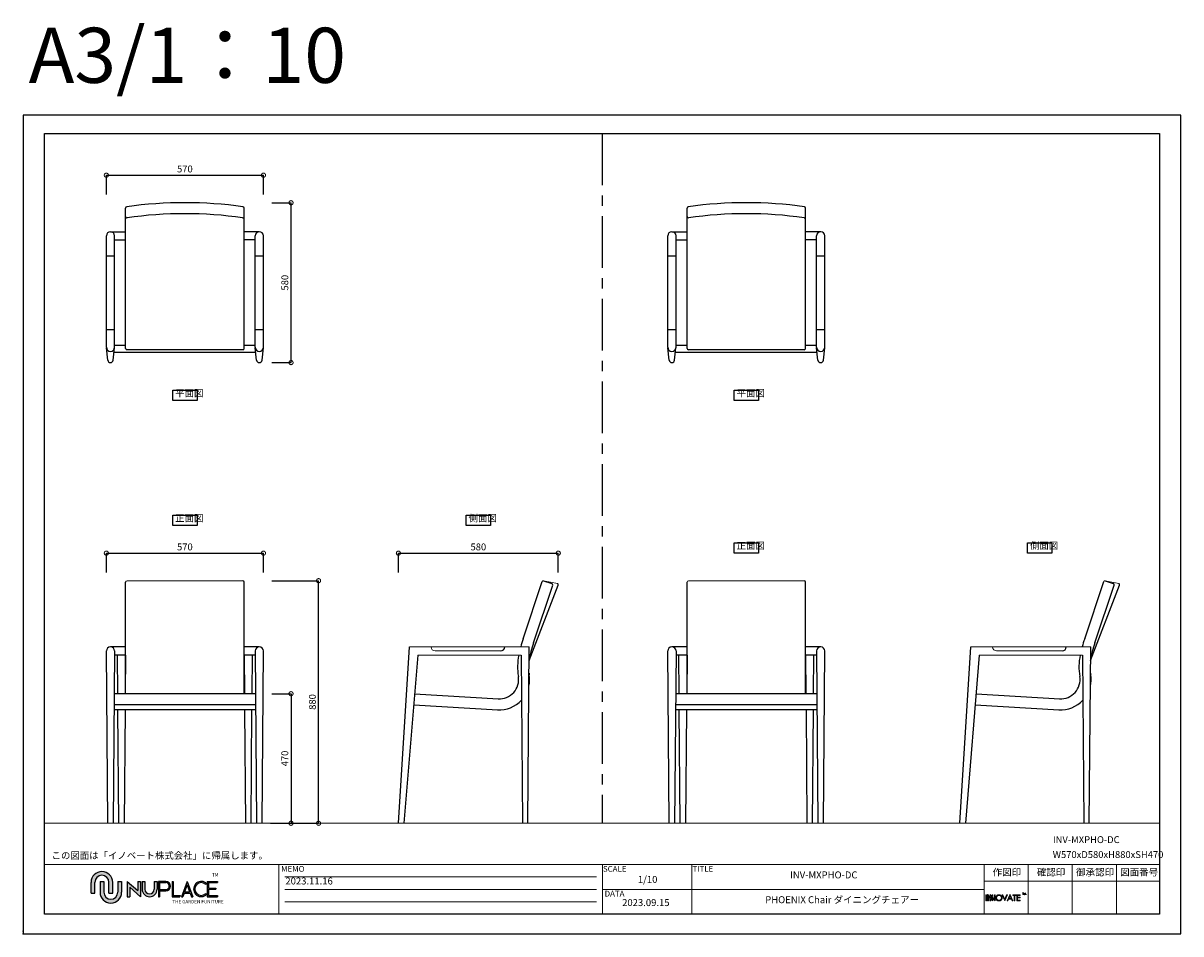
# Model space of a CAD drawing. Units: millimetres. Extents: x 0 to 4200, y 0 to 3304.
import ezdxf

# ---------------------------------------------------------------- set-up
doc = ezdxf.new("R2010")
doc.units = ezdxf.units.MM
doc.linetypes.add('CENTER', pattern=[50.8, 31.75, -6.35, 6.35, -6.35])
doc.linetypes.add('CENTER1', pattern=[10, 6.25, -1.25, 1.25, -1.25])
for name, color, linetype in [('_0-0_用紙枠', 7, 'Continuous'), ('CENTER', 1, 'CENTER'), ('GAIKEI', 7, 'Continuous'), ('HOSOSEN', 4, 'Continuous'), ('title', 7, 'Continuous')]:
    doc.layers.add(name, color=color, linetype=linetype)
doc.layers.add('HOJO', color=6, linetype='Continuous', plot=False)
doc.layers.add('細線', color=2, linetype='Continuous', lineweight=25, true_color=0xffff00)
doc.styles.add('GOTHIC-2', font='txt', dxfattribs={"width": 0.8})
doc.styles.add('Helvetica Neue', font='txt')
doc.styles.add('K', font='romans.shx', dxfattribs={"width": 0.8, "bigfont": 'BIGFONT'})
doc.dimstyles.new('SCALE1-10', dxfattribs={"dimscale": 10, "dimtxt": 2.5, "dimasz": 3, "dimexe": 0, "dimexo": 3, "dimgap": 1, "dimtad": 1, "dimdsep": 46, "dimlunit": 6, "dimtxsty": 'K', "dimblk": 'DOTSMALL', "dimcen": 0, "dimclrd": 4, "dimclre": 4, "dimclrt": 4, "dimadec": 4, "dimazin": 0, "dimtfac": 1, "dimtix": 1, "dimtmove": 2, "dimatfit": 3, "dimfxl": 0, "dimtolj": 1, "dimarcsym": 0})

# ---------------------------------------------------------------- blocks, each defined once
blk = doc.blocks.new('A$C271b5ec1')
at = {"layer": 'GAIKEI'}
h = blk.add_hatch(color=256, dxfattribs=at)
h.dxf.hatch_style = 1
h.paths.add_polyline_path([(-345.7, 107.6), (-345.7, 27.6), (-317.7, 27.6), (-317.7, 107.6, 1), (-477.7, 107.6), (-477.7, 27.6), (-449.7, 27.6), (-449.7, 107.6, -1)])
h = blk.add_hatch(color=256, dxfattribs=at)
h.dxf.hatch_style = 1
h.paths.add_polyline_path([(-383.7, 34.6), (-383.7, 114.6), (-411.7, 114.6), (-411.7, 34.6, 1), (-251.7, 34.6), (-251.7, 114.6), (-279.7, 114.6), (-279.7, 34.6, -1)])
h = blk.add_hatch(color=256, dxfattribs=at)
h.dxf.hatch_style = 1
h.paths.add_polyline_path([(-111.7, 114.6), (-131.7, 114.6), (-131.7, 46.3), (-211.7, 114.6), (-211.7, 1.6), (-191.7, 1.6), (-191.7, 71.2), (-111.7, 1.6)])
h = blk.add_hatch(color=256, dxfattribs=at)
h.dxf.hatch_style = 1
h.paths.add_polyline_path([(-79.7, 56.6), (-79.7, 114.6), (-99.7, 114.6), (-99.7, 56.6, 1), (10.3, 56.6), (10.3, 114.6), (-9.7, 114.6), (-9.7, 56.6, -1)])
h = blk.add_hatch(color=256, dxfattribs=at)
h.dxf.hatch_style = 1
h.paths.add_polyline_path([(20.3, 114.6), (20.3, 1.6), (29.3, 1.6), (29.3, 44.6), (75.3, 44.6, 1), (75.3, 114.6)])
h.paths.add_polyline_path([(75.3, 105.6, -1), (75.3, 53.6), (29.3, 53.6), (29.3, 105.6)], flags=16)
h = blk.add_hatch(color=256, dxfattribs=at)
h.dxf.hatch_style = 1
h.paths.add_polyline_path([(121.3, 1.6), (178, 1.6), (181.3, 10.6), (130.3, 10.6), (130.3, 114.6), (121.3, 114.6)])
h = blk.add_hatch(color=256, dxfattribs=at)
h.dxf.hatch_style = 1
h.paths.add_polyline_path([(192.2, 1.6), (201.8, 1.6), (211.6, 28.6), (255, 28.6), (264.9, 1.6), (274.4, 1.6), (233.3, 114.6)])
h.paths.add_polyline_path([(233.3, 88.3), (251.8, 37.6), (214.9, 37.6)], flags=16)
h = blk.add_hatch(color=256, dxfattribs=at)
h.dxf.hatch_style = 1
h.paths.add_polyline_path([(371.3, 12.7), (371.3, 24.5, -2.405351), (371.3, 91.8), (371.3, 103.6, 1.978141)])
h = blk.add_hatch(color=256, dxfattribs=at)
h.dxf.hatch_style = 1
h.paths.add_polyline_path([(458.3, 114.6), (382.3, 114.6), (382.3, 1.6), (458.3, 1.6), (458.3, 10.6), (391.3, 10.6), (391.3, 56.6), (446.3, 56.6), (446.3, 65.6), (391.3, 65.6), (391.3, 105.6), (458.3, 105.6)])
for p, q in [((-477.7, 27.6), (-477.7, 107.6)), ((-449.7, 27.6), (-449.7, 107.6)), ((-411.7, 114.6), (-411.7, 34.6)), ((-411.7, 114.6), (-383.7, 114.6)), ((-383.7, 114.6), (-383.7, 34.6)), ((-345.7, 27.6), (-345.7, 107.6)), ((-317.7, 27.6), (-317.7, 107.6)), ((-279.7, 114.6), (-279.7, 34.6)), ((-279.7, 114.6), (-251.7, 114.6)), ((-251.7, 114.6), (-251.7, 34.6)), ((-211.7, 114.6), (-211.7, 1.6)), ((-211.7, 114.6), (-131.7, 46.3)), ((-131.7, 114.6), (-131.7, 46.3)), ((-131.7, 114.6), (-111.7, 114.6)), ((-111.7, 114.6), (-111.7, 1.6)), ((-99.7, 114.6), (-99.7, 56.6)), ((-99.7, 114.6), (-79.7, 114.6)), ((-79.7, 114.6), (-79.7, 56.6)), ((-9.7, 114.6), (-9.7, 56.6)), ((-9.7, 114.6), (10.3, 114.6)), ((10.3, 114.6), (10.3, 56.6)), ((20.3, 114.6), (20.3, 1.6)), ((75.3, 114.6), (20.3, 114.6)), ((29.3, 105.6), (29.3, 53.6)), ((29.3, 105.6), (75.3, 105.6)), ((121.3, 114.6), (121.3, 1.6)), ((121.3, 114.6), (130.3, 114.6)), ((130.3, 114.6), (130.3, 10.6)), ((233.3, 114.6), (192.2, 1.6)), ((233.3, 88.3), (214.9, 37.6)), ((233.3, 114.6), (274.4, 1.6)), ((233.3, 88.3), (251.8, 37.6)), ((371.3, 103.6), (371.3, 91.8)), ((382.3, 114.6), (382.3, 1.6)), ((382.3, 114.6), (458.3, 114.6)), ((391.3, 105.6), (391.3, 65.6)), ((391.3, 105.6), (458.3, 105.6)), ((458.3, 114.6), (458.3, 105.6)), ((-477.7, 27.6), (-449.7, 27.6)), ((-345.7, 27.6), (-317.7, 27.6)), ((-211.7, 1.6), (-191.7, 1.6)), ((-191.7, 71.2), (-191.7, 1.6)), ((-191.7, 71.2), (-111.7, 1.6)), ((20.3, 1.6), (29.3, 1.6)), ((29.3, 53.6), (75.3, 53.6)), ((29.3, 44.6), (29.3, 1.6)), ((29.3, 44.6), (75.3, 44.6)), ((121.3, 1.6), (178, 1.6)), ((130.3, 10.6), (181.3, 10.6)), ((181.3, 10.6), (178, 1.6)), ((192.2, 1.6), (201.8, 1.6)), ((211.6, 28.6), (201.8, 1.6)), ((211.6, 28.6), (255, 28.6)), ((214.9, 37.6), (251.8, 37.6)), ((255, 28.6), (264.9, 1.6)), ((264.9, 1.6), (274.4, 1.6)), ((371.3, 24.5), (371.3, 12.7)), ((382.3, 1.6), (458.3, 1.6)), ((391.3, 65.6), (446.3, 65.6)), ((391.3, 56.6), (391.3, 10.6)), ((391.3, 56.6), (446.3, 56.6)), ((391.3, 10.6), (458.3, 10.6)), ((446.3, 65.6), (446.3, 56.6)), ((458.3, 10.6), (458.3, 1.6))]:
    blk.add_line(p, q, dxfattribs=at)
for centre, radius, start, end in [((-397.7, 107.6), 80, 0, 180), ((-397.7, 107.6), 52, 0, 180), ((75.3, 79.6), 35, 270, 90), ((75.3, 79.6), 26, 270, 90), ((337.8, 58.1), 56.5, 53.63548, 306.36452), ((337.8, 58.1), 47.5, 45.14919, 314.85081), ((-331.7, 34.6), 80, 180, 0), ((-331.7, 34.6), 52, 180, 0), ((-44.7, 56.6), 55, 180, 0), ((-44.7, 56.6), 35, 180, 0)]:
    blk.add_arc(centre, radius, start, end, dxfattribs=at)
at = {"linetype": 'Continuous', "lineweight": 18, "insert": (123.7, -55.7), "char_height": 25, "attachment_point": 7, "style": 'K'}
blk.add_mtext('THE GARDEN FUNITURE', dxfattribs=at)
blk = doc.blocks.new('_DotSmall')
at = {"color": 0, "const_width": 0.5}
blk.add_lwpolyline([(-0.0625, 0, 1), (0.0625, 0, 1)], format="xyb", close=True, dxfattribs=at)
blk = doc.blocks.new('*D6')
at = {"layer": 'Defpoints', "color": 0, "transparency": 16777216}
for p in [(1941.4, 1381.2), (1361.4, 1281.2), (1941.4, 1281.2)]:
    blk.add_point(p, dxfattribs=at)
at = {"layer": 'GAIKEI', "color": 4, "lineweight": -2, "transparency": 16777216}
for p, q in [((1361.4, 1311.2), (1361.4, 1381.2)), ((1361.4, 1381.2), (1941.4, 1381.2)), ((1941.4, 1311.2), (1941.4, 1381.2))]:
    blk.add_line(p, q, dxfattribs=at)
at = {"layer": 'GAIKEI', "color": 4, "lineweight": -2, "transparency": 16777216, "xscale": 30, "yscale": 30, "zscale": 30, "rotation": 180}
blk.add_blockref('_DotSmall', (1361.4, 1381.2), dxfattribs=at)
at = {"layer": 'GAIKEI', "color": 4, "lineweight": -2, "transparency": 16777216, "xscale": 30, "yscale": 30, "zscale": 30}
blk.add_blockref('_DotSmall', (1941.4, 1381.2), dxfattribs=at)
at = {"layer": 'GAIKEI', "color": 4, "transparency": 16777216, "insert": (1651.4, 1403.7), "char_height": 25, "attachment_point": 5, "style": 'K'}
blk.add_mtext('\\A1;580', dxfattribs=at)
blk = doc.blocks.new('*D7')
at = {"layer": 'Defpoints', "color": 0, "transparency": 16777216}
for p in [(871.8, 2752.4), (301.8, 2652.4), (871.8, 2652.4)]:
    blk.add_point(p, dxfattribs=at)
at = {"layer": 'GAIKEI', "color": 4, "lineweight": -2, "transparency": 16777216}
for p, q in [((301.8, 2682.4), (301.8, 2752.4)), ((301.8, 2752.4), (871.8, 2752.4)), ((871.8, 2682.4), (871.8, 2752.4))]:
    blk.add_line(p, q, dxfattribs=at)
at = {"layer": 'GAIKEI', "color": 4, "lineweight": -2, "transparency": 16777216, "xscale": 30, "yscale": 30, "zscale": 30, "rotation": 180}
blk.add_blockref('_DotSmall', (301.8, 2752.4), dxfattribs=at)
at = {"layer": 'GAIKEI', "color": 4, "lineweight": -2, "transparency": 16777216, "xscale": 30, "yscale": 30, "zscale": 30}
blk.add_blockref('_DotSmall', (871.8, 2752.4), dxfattribs=at)
at = {"layer": 'GAIKEI', "color": 4, "transparency": 16777216, "insert": (586.8, 2774.9), "char_height": 25, "attachment_point": 5, "style": 'K'}
blk.add_mtext('\\A1;570', dxfattribs=at)
blk = doc.blocks.new('*D8')
at = {"layer": 'Defpoints', "color": 0, "transparency": 16777216}
for p in [(871.8, 2652.4), (971.8, 2652.4), (871.8, 2072.4)]:
    blk.add_point(p, dxfattribs=at)
at = {"layer": 'GAIKEI', "color": 4, "lineweight": -2, "transparency": 16777216}
for p, q in [((901.8, 2652.4), (971.8, 2652.4)), ((971.8, 2072.4), (971.8, 2652.4)), ((901.8, 2072.4), (971.8, 2072.4))]:
    blk.add_line(p, q, dxfattribs=at)
at = {"layer": 'GAIKEI', "color": 4, "lineweight": -2, "transparency": 16777216, "xscale": 30, "yscale": 30, "zscale": 30}
for p, rotation in [((971.8, 2652.4), 90), ((971.8, 2072.4), 270)]:
    blk.add_blockref('_DotSmall', p, dxfattribs=dict(at, rotation=rotation))
at = {"layer": 'GAIKEI', "color": 4, "transparency": 16777216, "insert": (949.3, 2362.4), "char_height": 25, "attachment_point": 5, "rotation": 90, "style": 'K'}
blk.add_mtext('\\A1;580', dxfattribs=at)
blk = doc.blocks.new('*D9')
at = {"layer": 'Defpoints', "color": 0, "transparency": 16777216}
for p in [(871.8, 1381.2), (301.8, 1281.2), (871.8, 1281.2)]:
    blk.add_point(p, dxfattribs=at)
at = {"layer": 'GAIKEI', "color": 4, "lineweight": -2, "transparency": 16777216}
for p, q in [((301.8, 1311.2), (301.8, 1381.2)), ((301.8, 1381.2), (871.8, 1381.2)), ((871.8, 1311.2), (871.8, 1381.2))]:
    blk.add_line(p, q, dxfattribs=at)
at = {"layer": 'GAIKEI', "color": 4, "lineweight": -2, "transparency": 16777216, "xscale": 30, "yscale": 30, "zscale": 30, "rotation": 180}
blk.add_blockref('_DotSmall', (301.8, 1381.2), dxfattribs=at)
at = {"layer": 'GAIKEI', "color": 4, "lineweight": -2, "transparency": 16777216, "xscale": 30, "yscale": 30, "zscale": 30}
blk.add_blockref('_DotSmall', (871.8, 1381.2), dxfattribs=at)
at = {"layer": 'GAIKEI', "color": 4, "transparency": 16777216, "insert": (586.8, 1403.7), "char_height": 25, "attachment_point": 5, "style": 'K'}
blk.add_mtext('\\A1;570', dxfattribs=at)
blk = doc.blocks.new('*D10')
at = {"layer": 'Defpoints', "color": 0, "transparency": 16777216}
for p in [(871.8, 1281.2), (1071.8, 1281.2), (866.8, 401.2)]:
    blk.add_point(p, dxfattribs=at)
at = {"layer": 'GAIKEI', "color": 4, "lineweight": -2, "transparency": 16777216}
for p, q in [((901.8, 1281.2), (1071.8, 1281.2)), ((1071.8, 401.2), (1071.8, 1281.2)), ((896.8, 401.2), (1071.8, 401.2))]:
    blk.add_line(p, q, dxfattribs=at)
at = {"layer": 'GAIKEI', "color": 4, "lineweight": -2, "transparency": 16777216, "xscale": 30, "yscale": 30, "zscale": 30}
for p, rotation in [((1071.8, 1281.2), 90), ((1071.8, 401.2), 270)]:
    blk.add_blockref('_DotSmall', p, dxfattribs=dict(at, rotation=rotation))
at = {"layer": 'GAIKEI', "color": 4, "transparency": 16777216, "insert": (1049.3, 841.2), "char_height": 25, "attachment_point": 5, "rotation": 90, "style": 'K'}
blk.add_mtext('\\A1;880', dxfattribs=at)
blk = doc.blocks.new('*D12')
at = {"layer": 'Defpoints', "color": 0, "transparency": 16777216}
for p in [(871.8, 871.2), (871.8, 401.2), (971.8, 401.2)]:
    blk.add_point(p, dxfattribs=at)
at = {"layer": 'GAIKEI', "color": 4, "lineweight": -2, "transparency": 16777216}
for p, q in [((901.8, 871.2), (971.8, 871.2)), ((971.8, 871.2), (971.8, 401.2)), ((901.8, 401.2), (971.8, 401.2))]:
    blk.add_line(p, q, dxfattribs=at)
at = {"layer": 'GAIKEI', "color": 4, "lineweight": -2, "transparency": 16777216, "xscale": 30, "yscale": 30, "zscale": 30}
for p, rotation in [((971.8, 871.2), 90), ((971.8, 401.2), 270)]:
    blk.add_blockref('_DotSmall', p, dxfattribs=dict(at, rotation=rotation))
at = {"layer": 'GAIKEI', "color": 4, "transparency": 16777216, "insert": (949.3, 636.2), "char_height": 25, "attachment_point": 5, "rotation": 90, "style": 'K'}
blk.add_mtext('\\A1;470', dxfattribs=at)

msp = doc.modelspace()

# ---------------------------------------------------------------- linework, layer by layer
at = {"linetype": 'Continuous', "lineweight": 18}
for p, q in [((796.82, 1281.25), (376.82, 1281.25)), ((1938.001, 1271.308), (1888.147, 1281.25)), ((2833.534, 1281.25), (2413.534, 1281.25)), ((3974.716, 1271.308), (3924.862, 1281.25)), ((1836.24, 1041.25), (1401.845, 1041.25)), ((1806.24, 1011.25), (1431.845, 1011.25)), ((1732.469, 1026.25), (1494.944, 1026.25)), ((3872.955, 1041.25), (3438.56, 1041.25)), ((3842.955, 1011.25), (3468.56, 1011.25)), ((3769.183, 1026.25), (3531.658, 1026.25)), ((4122.5, 401.25), (77.5, 401.25)), ((4122.5, 251.25), (77.5, 251.25)), ((927.534, 71.25), (927.534, 251.25)), ((2101.243, 251.25), (2101.243, 71.25)), ((2426.242, 251.25), (2426.242, 71.25)), ((3486.242, 251.25), (3486.242, 71.25)), ((3646.242, 251.25), (3646.242, 71.25)), ((3806.242, 251.25), (3806.242, 71.25)), ((3966.242, 251.25), (3966.242, 71.25)), ((2079.765, 206.25), (949.011, 206.25)), ((4122.5, 191.25), (3486.242, 191.25)), ((2079.765, 161.25), (949.011, 161.25)), ((3486.242, 161.25), (2101.243, 161.25)), ((2079.765, 116.25), (949.011, 116.25))]:
    msp.add_line(p, q, dxfattribs=at)
at = {"layer": '_0-0_用紙枠', "color": 9}
for p in [(0, 10), (0, 10), (0, 10), (0, 0), (0, 0), (0, 0)]:
    msp.add_point(p, dxfattribs=at)
at = {"layer": 'CENTER', "linetype": 'CENTER1', "ltscale": 30}
msp.add_line((2100, 2904.129), (2100, 401.25), dxfattribs=at)
at = {"layer": 'GAIKEI'}
for p, q in [((77.5, 2904.129), (4122.5, 2904.129)), ((77.5, 71.25), (77.5, 2904.129)), ((4122.5, 2904.129), (4122.5, 71.25)), ((77.5, 109.443), (77.5, 2860.557)), ((4122.5, 2860.557), (4122.5, 109.443)), ((371.82, 2124.113), (371.82, 2632.909)), ((801.82, 2124.113), (801.82, 2632.909)), ((2408.534, 2124.113), (2408.534, 2632.909)), ((2838.534, 2124.113), (2838.534, 2632.909)), ((301.82, 2128.031), (301.82, 2532.427)), ((316.82, 2547.427), (371.82, 2547.427)), ((331.82, 2128.031), (331.82, 2532.427)), ((856.82, 2547.427), (801.82, 2547.427)), ((841.82, 2128.031), (841.82, 2532.427)), ((871.82, 2128.031), (871.82, 2532.427)), ((2338.534, 2128.031), (2338.534, 2532.427)), ((2353.534, 2547.427), (2408.534, 2547.427)), ((2368.534, 2128.031), (2368.534, 2532.427)), ((2893.534, 2547.427), (2838.534, 2547.427)), ((2878.534, 2128.031), (2878.534, 2532.427)), ((2908.534, 2128.031), (2908.534, 2532.427)), ((331.82, 2517.427), (371.82, 2517.427)), ((841.82, 2517.427), (801.82, 2517.427)), ((2368.534, 2517.427), (2408.534, 2517.427)), ((2878.534, 2517.427), (2838.534, 2517.427)), ((331.82, 2458.655), (301.82, 2458.655)), ((871.82, 2458.655), (841.82, 2458.655)), ((2368.534, 2458.655), (2338.534, 2458.655)), ((2908.534, 2458.655), (2878.534, 2458.655)), ((331.82, 2191.13), (301.82, 2191.13)), ((871.82, 2191.13), (841.82, 2191.13)), ((2368.534, 2191.13), (2338.534, 2191.13)), ((2908.534, 2191.13), (2878.534, 2191.13)), ((306.88, 2081.264), (301.912, 2126.369)), ((326.76, 2081.264), (331.727, 2126.369)), ((843.813, 2109.113), (329.827, 2109.113)), ((371.82, 2134.113), (331.82, 2134.113)), ((796.82, 2119.113), (376.82, 2119.113)), ((841.82, 2134.113), (801.82, 2134.113)), ((846.88, 2081.264), (841.912, 2126.369)), ((866.76, 2081.264), (871.727, 2126.369)), ((2343.594, 2081.264), (2338.627, 2126.369)), ((2363.474, 2081.264), (2368.442, 2126.369)), ((2880.527, 2109.113), (2366.541, 2109.113)), ((2408.534, 2134.113), (2368.534, 2134.113)), ((2833.534, 2119.113), (2413.534, 2119.113)), ((2878.534, 2134.113), (2838.534, 2134.113)), ((2883.594, 2081.264), (2878.627, 2126.369)), ((2903.474, 2081.264), (2908.442, 2126.369)), ((371.82, 871.25), (371.82, 1276.25)), ((801.82, 871.25), (801.82, 1276.25)), ((1814.397, 1069.765), (1883.401, 1277.824)), ((1835.851, 991.417), (1941.172, 1264.988)), ((1851.831, 1055.67), (1921.283, 1264.988)), ((1888.147, 1281.25), (1918.112, 1271.308)), ((2408.534, 871.25), (2408.534, 1276.25)), ((2838.534, 871.25), (2838.534, 1276.25)), ((3851.111, 1069.765), (3920.116, 1277.824)), ((3872.566, 991.417), (3977.887, 1264.988)), ((3888.546, 1055.67), (3957.997, 1264.988)), ((3924.862, 1281.25), (3954.826, 1271.308)), ((306.82, 401.25), (301.82, 1026.25)), ((371.82, 1041.25), (316.82, 1041.25)), ((331.82, 1026.25), (326.82, 401.25)), ((371.82, 1011.25), (331.7, 1011.25)), ((342.967, 871.25), (341.82, 1011.25)), ((371.82, 1011.25), (370.672, 871.25)), ((856.82, 1041.25), (801.82, 1041.25)), ((841.94, 1011.25), (801.82, 1011.25)), ((801.82, 1011.25), (802.967, 871.25)), ((830.672, 871.25), (831.82, 1011.25)), ((841.82, 1026.25), (846.82, 401.25)), ((866.82, 401.25), (871.82, 1026.25)), ((1361.426, 401.25), (1401.845, 1041.25)), ((1431.845, 1011.25), (1381.426, 401.25)), ((1806.24, 1011.25), (1811.24, 401.25)), ((1831.24, 401.25), (1836.24, 1041.25)), ((2343.534, 401.25), (2338.534, 1026.25)), ((2408.534, 1041.25), (2353.534, 1041.25)), ((2368.534, 1026.25), (2363.534, 401.25)), ((2408.534, 1011.25), (2368.414, 1011.25)), ((2379.682, 871.25), (2378.534, 1011.25)), ((2408.534, 1011.25), (2407.387, 871.25)), ((2893.534, 1041.25), (2838.534, 1041.25)), ((2878.654, 1011.25), (2838.534, 1011.25)), ((2838.534, 1011.25), (2839.682, 871.25)), ((2867.387, 871.25), (2868.534, 1011.25)), ((2878.534, 1026.25), (2883.534, 401.25)), ((2903.534, 401.25), (2908.534, 1026.25)), ((3398.141, 401.25), (3438.56, 1041.25)), ((3468.56, 1011.25), (3418.141, 401.25)), ((3842.955, 1011.25), (3847.955, 401.25)), ((3867.955, 401.25), (3872.955, 1041.25)), ((843.233, 871.25), (330.406, 871.25)), ((1420.265, 871.144), (1724.666, 853.056)), ((2879.948, 871.25), (2367.121, 871.25)), ((3456.979, 871.144), (3761.381, 853.056)), ((843.553, 831.25), (330.086, 831.25)), ((346.82, 401.25), (343.445, 812.968)), ((370.194, 812.968), (366.82, 401.25)), ((803.445, 812.968), (806.82, 401.25)), ((826.82, 401.25), (830.194, 812.968)), ((1416.969, 831.269), (1722.294, 813.126)), ((2880.268, 831.25), (2366.801, 831.25)), ((2383.534, 401.25), (2380.16, 812.968)), ((2406.909, 812.968), (2403.534, 401.25)), ((2840.16, 812.968), (2843.534, 401.25)), ((2863.534, 401.25), (2866.909, 812.968)), ((3453.684, 831.269), (3759.009, 813.126)), ((4122.5, 71.25), (77.5, 71.25))]:
    msp.add_line(p, q, dxfattribs=at)
for centre, radius, start, end in [((586.82, 1139.44), 1513.16, 82.000576, 97.999424), ((2623.534, 1139.44), 1513.16, 82.000576, 97.999424), ((376.82, 2632.909), 5, 96.615586, 180), ((586.648, 1127.397), 1485.206, 81.887506, 98.121848), ((796.82, 2632.909), 5, 0, 83.384414), ((2413.534, 2632.909), 5, 96.615586, 180), ((2623.362, 1127.397), 1485.206, 81.887506, 98.121848), ((2833.534, 2632.909), 5, 0, 83.384414), ((376.82, 2602.705), 5, 180, 276.708751), ((796.82, 2602.705), 5, 263.291249, 0), ((2413.534, 2602.705), 5, 180, 276.708751), ((2833.534, 2602.705), 5, 263.291249, 0), ((316.82, 2532.427), 15, 0, 180), ((856.82, 2532.427), 15, 0, 180), ((2353.534, 2532.427), 15, 0, 180), ((2893.534, 2532.427), 15, 0, 180), ((316.82, 2128.031), 15, 180, 0), ((376.82, 2124.113), 5, 180, 270), ((796.82, 2124.113), 5, 270, 0), ((856.82, 2128.031), 15, 180, 0), ((2353.534, 2128.031), 15, 180, 0), ((2413.534, 2124.113), 5, 180, 270), ((2833.534, 2124.113), 5, 270, 0), ((2893.534, 2128.031), 15, 180, 0), ((316.82, 2082.358), 10, 186.284967, 353.715033), ((856.82, 2082.358), 10, 186.284967, 353.715033), ((2353.534, 2082.358), 10, 186.284967, 353.715033), ((2893.534, 2082.358), 10, 186.284967, 353.715033), ((796.82, 1276.25), 5, 0, 90), ((1916.537, 1266.562), 5, 341.644196, 71.644196), ((1936.426, 1266.562), 5, 341.644196, 71.644196), ((2833.534, 1276.25), 5, 0, 90), ((3953.252, 1266.562), 5, 341.644196, 71.644196), ((3973.141, 1266.562), 5, 341.644196, 71.644196), ((2114.671, 956.185), 321.037, 159.280738, 164.634942), ((2114.579, 956.209), 280.943, 159.266268, 172.800826), ((4151.385, 956.185), 321.037, 159.280738, 164.634942), ((4151.294, 956.209), 280.943, 159.266268, 172.800826), ((316.82, 1026.25), 15, 0, 180), ((856.82, 1026.25), 15, 0, 180), ((1732.469, 1041.25), 15, 270, 0), ((1984.307, 968.587), 190.748, 167.075768, 190.501423), ((2353.534, 1026.25), 15, 0, 180), ((2893.534, 1026.25), 15, 0, 180), ((3769.183, 1041.25), 15, 270, 0), ((4021.021, 968.587), 190.748, 167.075768, 190.501423), ((1728.124, 922.525), 69.554, 266.131394, 9.347158), ((1728.168, 922.415), 109.446, 347.3432, 8.939585), ((2114.579, 977.911), 280.943, 186.591934, 187.87416), ((3764.838, 922.525), 69.554, 266.131394, 9.347158), ((3764.883, 922.415), 109.446, 347.3432, 8.939585), ((4151.294, 977.911), 280.943, 186.591934, 187.87416), ((1728.168, 922.415), 109.446, 266.275273, 316.655628), ((3764.883, 922.415), 109.446, 266.275273, 316.655628)]:
    msp.add_arc(centre, radius, start, end, dxfattribs=at)
at = {"layer": 'GAIKEI', "lineweight": 18}
for centre, radius, start, end in [((376.82, 1276.25), 5, 90, 180), ((1888.147, 1276.25), 5, 90, 161.651438), ((2413.534, 1276.25), 5, 90, 180), ((3924.862, 1276.25), 5, 90, 161.651438), ((1494.944, 1041.25), 15, 180, 270), ((3531.658, 1041.25), 15, 180, 270)]:
    msp.add_arc(centre, radius, start, end, dxfattribs=at)
at = {"layer": 'HOJO'}
for p, q in [((0, 2970), (0, 0)), ((4200, 2970), (0, 2970)), ((0, 2970), (0, 0)), ((4200, 2970), (0, 2970)), ((4200, 2970), (0, 2970)), ((4200, 0), (4200, 2970)), ((4200, 0), (4200, 2970)), ((0, 0), (4200, 0)), ((0, 0), (4200, 0)), ((0, 0), (4200, 0))]:
    msp.add_line(p, q, dxfattribs=at)
msp.add_lwpolyline([(0, 0), (4200, 0), (4200, 2970), (0, 2970)], close=True, dxfattribs=at)
msp.add_lwpolyline([(0, 0), (4200, 0), (4200, 2970), (0, 2970)], close=True, dxfattribs=at)
at = {"layer": 'HOSOSEN'}
for p, q in [((843.526, 812.968), (330.113, 812.968)), ((2880.241, 812.968), (2366.828, 812.968))]:
    msp.add_line(p, q, dxfattribs=at)
for points in [[(542.895, 1972.358), (630.744, 1972.358), (630.744, 1934.586), (542.895, 1934.586)], [(2579.61, 1972.358), (2667.459, 1972.358), (2667.459, 1934.586), (2579.61, 1934.586)], [(542.895, 1519.022), (630.744, 1519.022), (630.744, 1481.25), (542.895, 1481.25)], [(1607.502, 1519.022), (1695.351, 1519.022), (1695.351, 1481.25), (1607.502, 1481.25)], [(2579.61, 1419.022), (2667.459, 1419.022), (2667.459, 1381.25), (2579.61, 1381.25)], [(3644.217, 1419.022), (3732.065, 1419.022), (3732.065, 1381.25), (3644.217, 1381.25)]]:
    msp.add_lwpolyline(points, close=True, dxfattribs=at)
at = {"layer": '細線', "color": 7, "linetype": 'Continuous', "lineweight": 18, "flags": 128}
for points in [[(3492.634, 141.717), (3492.634, 119.881), (3495.256, 119.881), (3495.256, 141.717)], [(3507.871, 142.586), (3507.721, 142.533), (3507.651, 142.462), (3507.651, 133.683), (3507.569, 133.623), (3499.199, 142.56), (3498.981, 142.48), (3498.981, 119.961), (3501.728, 119.961), (3501.609, 136.115), (3507.563, 129.628), (3507.594, 119.931), (3510.439, 119.94), (3510.417, 126.718), (3510.631, 126.636), (3517.462, 119.39), (3517.824, 119.387), (3517.89, 128.052), (3518.151, 128.06), (3526.297, 119.457), (3526.721, 119.457), (3526.721, 141.47), (3524.002, 141.47), (3524.002, 125.56), (3517.973, 132.073), (3517.976, 141.626), (3517.82, 141.625), (3515.397, 141.624), (3515.264, 141.543), (3515.264, 134.906), (3515.142, 134.934)], [(3510.505, 135.846), (3514.807, 131.506), (3515.145, 130.996), (3515.243, 130.568), (3515.243, 125.852), (3510.43, 130.606)], [(3540.176, 141.947), (3537.949, 141.73), (3535.807, 141.088), (3533.834, 140.045), (3532.104, 138.641), (3530.684, 136.93), (3529.629, 134.979), (3528.979, 132.862), (3528.76, 130.659), (3528.979, 128.457), (3529.629, 126.34), (3530.684, 124.389), (3532.104, 122.678), (3533.834, 121.274), (3535.807, 120.231), (3537.949, 119.589), (3540.176, 119.372), (3542.403, 119.589), (3544.545, 120.231), (3546.519, 121.274), (3548.249, 122.678), (3549.668, 124.389), (3550.723, 126.34), (3551.373, 128.457), (3551.592, 130.659), (3551.373, 132.862), (3550.723, 134.979), (3549.668, 136.93), (3548.249, 138.641), (3546.519, 140.045), (3544.545, 141.088), (3542.403, 141.73)], [(3540.274, 139.521), (3542.027, 139.35), (3543.713, 138.844), (3545.266, 138.024), (3546.628, 136.919), (3547.745, 135.573), (3548.575, 134.037), (3549.087, 132.37), (3549.259, 130.637), (3549.087, 128.904), (3548.575, 127.238), (3547.745, 125.702), (3546.628, 124.356), (3545.266, 123.251), (3543.713, 122.43), (3542.027, 121.925), (3540.274, 121.754), (3538.522, 121.925), (3536.836, 122.43), (3535.283, 123.251), (3533.921, 124.356), (3532.804, 125.702), (3531.974, 127.238), (3531.462, 128.904), (3531.29, 130.637), (3531.462, 132.37), (3531.974, 134.037), (3532.804, 135.573), (3533.921, 136.919), (3535.283, 138.024), (3536.836, 138.844), (3538.522, 139.35)], [(3567.995, 141.815), (3567.832, 141.726), (3567.559, 141.376), (3561.388, 126.051), (3561.273, 125.672), (3561.168, 125.681), (3561.028, 125.929), (3554.565, 141.585), (3554.418, 141.633), (3551.743, 141.647), (3560.863, 119.371), (3560.893, 119.351), (3561.441, 119.357), (3561.501, 119.374), (3561.531, 119.43), (3570.654, 141.701), (3570.635, 141.75), (3570.571, 141.79), (3570.462, 141.803)], [(3580.335, 142.49), (3580.209, 142.486), (3580.103, 142.319), (3579.998, 142.133), (3569.95, 119.986), (3570.005, 119.945), (3570.056, 119.925), (3572.482, 119.912), (3572.669, 120.145), (3575.091, 125.105), (3575.315, 125.327), (3575.741, 125.406), (3584.786, 125.379), (3585.162, 125.281), (3585.328, 124.993), (3587.714, 119.983), (3587.758, 119.9), (3590.521, 119.873), (3590.554, 119.923), (3590.526, 120.02), (3580.486, 142.253)], [(3580.222, 136.567), (3583.991, 127.987), (3576.43, 127.951)], [(3590.331, 141.655), (3590.213, 141.636), (3590.167, 141.584), (3590.14, 139.382), (3590.362, 139.153), (3595.331, 139.183), (3595.331, 119.996), (3595.351, 119.926), (3595.42, 119.867), (3598.016, 119.867), (3598.097, 119.908), (3598.137, 120.008), (3598.137, 139.214), (3603.093, 139.214), (3603.182, 139.228), (3603.283, 139.292), (3603.283, 141.509), (3603.197, 141.601), (3603.017, 141.655)], [(3605.186, 141.626), (3605.084, 141.616), (3605.084, 120.007), (3605.106, 119.939), (3605.187, 119.865), (3616.529, 119.883), (3616.654, 119.949), (3616.745, 120.048), (3616.745, 122.059), (3616.689, 122.21), (3616.506, 122.273), (3608.201, 122.273), (3607.977, 122.352), (3607.773, 122.538), (3607.773, 130.44), (3607.951, 130.701), (3616.131, 130.701), (3616.289, 130.736), (3616.443, 130.824), (3616.509, 130.957), (3616.509, 133.012), (3616.474, 133.064), (3616.39, 133.124), (3607.797, 133.124), (3607.774, 139.15), (3607.933, 139.266), (3616.588, 139.266), (3616.706, 139.286), (3616.791, 139.389), (3616.791, 141.51), (3616.765, 141.579), (3616.649, 141.626)], [(3626.896, 149.852), (3626.786, 149.797), (3626.786, 142.297), (3626.839, 142.209), (3626.953, 142.158), (3627.574, 142.158), (3627.676, 142.18), (3627.756, 142.276), (3627.756, 149.738), (3627.709, 149.8), (3627.647, 149.852)], [(3631.477, 147.084), (3631.142, 147.078), (3630.868, 147.059), (3630.672, 146.992), (3630.511, 146.903), (3630.32, 146.793), (3630.116, 146.648), (3629.878, 146.426), (3629.836, 146.516), (3629.836, 146.857), (3628.889, 146.857), (3628.889, 142.332), (3628.966, 142.225), (3629.102, 142.16), (3629.643, 142.16), (3629.78, 142.197), (3629.842, 142.319), (3629.842, 145.171), (3629.857, 145.52), (3630.05, 145.889), (3630.29, 146.067), (3630.511, 146.205), (3630.831, 146.258), (3631.171, 146.231), (3631.451, 146.139), (3631.638, 146.001), (3631.785, 145.744), (3631.918, 145.487), (3631.932, 145.197), (3631.932, 142.338), (3631.976, 142.161), (3632.102, 142.113), (3632.716, 142.113), (3632.796, 142.119), (3632.839, 142.171), (3632.847, 142.303), (3632.847, 145.839), (3632.722, 146.207), (3632.407, 146.573), (3632.147, 146.844), (3631.657, 147.062)], [(3635.98, 147.172), (3635.817, 147.149), (3635.537, 147.065), (3635.155, 146.938), (3634.941, 146.835), (3634.669, 146.673), (3634.436, 146.492), (3634.195, 146.287), (3633.928, 145.884), (3633.774, 145.629), (3633.704, 145.435), (3633.607, 145.165), (3633.597, 144.862), (3633.623, 144.427), (3633.656, 144.037), (3633.707, 143.771), (3633.921, 143.334), (3634.037, 143.103), (3634.18, 142.938), (3634.352, 142.777), (3634.601, 142.607), (3634.744, 142.506), (3635.028, 142.341), (3635.313, 142.255), (3635.714, 142.19), (3636.821, 142.19), (3637.086, 142.235), (3637.208, 142.336), (3637.393, 142.57), (3637.393, 143.262), (3637.33, 143.302), (3637.261, 143.293), (3637.191, 143.253), (3637.071, 143.114), (3636.842, 143.023), (3636.616, 143.001), (3636.355, 143.001), (3636.056, 143.01), (3635.546, 143.063), (3635.171, 143.23), (3634.611, 143.77), (3634.536, 144.073), (3634.511, 144.265), (3634.475, 144.448), (3634.519, 144.895), (3634.592, 145.168), (3634.704, 145.418), (3634.835, 145.63), (3635.054, 145.905), (3635.342, 146.138), (3635.583, 146.253), (3635.974, 146.375), (3636.236, 146.387), (3636.506, 146.349), (3636.785, 146.313), (3637.088, 146.094), (3637.294, 145.994), (3637.428, 146.013), (3637.479, 146.07), (3637.479, 146.669), (3637.278, 146.872), (3637.021, 146.999), (3636.74, 147.109), (3636.443, 147.149), (3636.179, 147.172)], [(3639.107, 143.168), (3638.965, 143.112), (3638.716, 142.961), (3638.648, 142.865), (3638.613, 142.77), (3638.642, 142.613), (3638.727, 142.439), (3638.835, 142.299), (3638.994, 142.238), (3639.17, 142.198), (3639.391, 142.294), (3639.578, 142.451), (3639.646, 142.563), (3639.669, 142.77), (3639.635, 142.882), (3639.544, 142.994), (3639.391, 143.123), (3639.283, 143.157)]]:
    msp.add_lwpolyline(points, close=True, dxfattribs=at)
for points in [[(3492.634, 141.717), (3495.256, 141.717), (3495.256, 119.881), (3492.634, 119.881), (3492.634, 141.717)], [(3498.981, 119.862), (3498.981, 142.48), (3499.199, 142.56), (3507.569, 133.623), (3507.651, 133.683), (3507.651, 142.462), (3507.721, 142.533), (3507.871, 142.586), (3515.142, 134.934), (3515.264, 134.906), (3515.264, 141.543), (3515.397, 141.624), (3517.82, 141.625), (3517.976, 141.626), (3517.973, 132.073), (3524.002, 125.56), (3524.002, 141.47), (3526.721, 141.47), (3526.721, 119.457), (3526.297, 119.457), (3518.151, 128.06), (3517.89, 128.052), (3517.824, 119.387), (3517.462, 119.39), (3510.631, 126.636), (3510.474, 126.696), (3510.417, 126.551), (3510.439, 119.94), (3507.594, 119.931), (3507.563, 129.628), (3501.609, 136.115), (3501.728, 119.961), (3498.981, 119.961)], [(3510.505, 135.846), (3510.43, 130.606), (3515.243, 125.852), (3515.243, 130.569), (3515.145, 130.996), (3514.807, 131.506), (3510.505, 135.846)], [(3551.743, 141.647), (3554.418, 141.633), (3554.565, 141.585), (3561.028, 125.929), (3561.168, 125.681), (3561.273, 125.672), (3561.388, 126.051), (3567.559, 141.376), (3567.832, 141.726), (3567.995, 141.815), (3570.462, 141.803), (3570.571, 141.79), (3570.635, 141.75), (3570.654, 141.701), (3561.531, 119.43), (3561.501, 119.374), (3561.441, 119.357), (3560.893, 119.351), (3560.863, 119.371), (3551.743, 141.647)], [(3569.95, 119.986), (3579.998, 142.133), (3580.103, 142.319), (3580.209, 142.486), (3580.335, 142.49), (3580.486, 142.253), (3590.526, 120.02), (3590.554, 119.923), (3590.521, 119.873), (3587.758, 119.9), (3587.714, 119.983), (3585.328, 124.993), (3585.162, 125.282), (3584.786, 125.379), (3575.741, 125.406), (3575.315, 125.327), (3575.091, 125.105), (3572.669, 120.145), (3572.482, 119.912), (3570.056, 119.925), (3570.005, 119.945), (3569.95, 119.986)], [(3580.222, 136.567), (3576.43, 127.951), (3583.991, 127.987), (3580.222, 136.567)], [(3590.167, 141.584), (3590.14, 139.382), (3590.362, 139.153), (3595.171, 139.182), (3595.271, 139.163), (3595.331, 139.107), (3595.331, 119.996), (3595.351, 119.926), (3595.42, 119.867), (3598.016, 119.867), (3598.097, 119.908), (3598.137, 120.009), (3598.137, 139.134), (3598.154, 139.184), (3598.202, 139.214), (3603.093, 139.214), (3603.182, 139.228), (3603.283, 139.292), (3603.283, 141.509), (3603.197, 141.601), (3603.017, 141.655), (3590.331, 141.655), (3590.213, 141.636), (3590.167, 141.584), (3590.167, 141.535)], [(3605.084, 141.616), (3605.084, 120.007), (3605.106, 119.939), (3605.187, 119.865), (3616.529, 119.883), (3616.654, 119.949), (3616.745, 120.048), (3616.745, 122.059), (3616.689, 122.21), (3616.506, 122.273), (3608.201, 122.273), (3607.977, 122.352), (3607.773, 122.538), (3607.773, 130.44), (3607.876, 130.592), (3608.042, 130.701), (3616.131, 130.701), (3616.289, 130.736), (3616.443, 130.824), (3616.509, 130.957), (3616.509, 133.012), (3616.474, 133.064), (3616.39, 133.124), (3607.903, 133.124), (3607.842, 133.15), (3607.797, 133.222), (3607.775, 139.063), (3607.803, 139.172), (3607.933, 139.266), (3616.588, 139.266), (3616.706, 139.287), (3616.792, 139.389), (3616.792, 141.51), (3616.765, 141.579), (3616.649, 141.626), (3605.186, 141.626), (3605.084, 141.616)], [(3626.786, 149.797), (3626.786, 142.297), (3626.839, 142.209), (3626.953, 142.158), (3627.574, 142.158), (3627.676, 142.18), (3627.756, 142.276), (3627.756, 149.738), (3627.709, 149.8), (3627.648, 149.852), (3626.896, 149.852), (3626.786, 149.797), (3626.786, 149.712)], [(3628.889, 146.857), (3628.889, 142.332), (3628.966, 142.225), (3629.102, 142.16), (3629.643, 142.16), (3629.78, 142.197), (3629.842, 142.319), (3629.842, 145.171), (3629.857, 145.52), (3630.05, 145.889), (3630.29, 146.067), (3630.511, 146.205), (3630.831, 146.258), (3631.171, 146.231), (3631.451, 146.139), (3631.638, 146.001), (3631.785, 145.744), (3631.918, 145.487), (3631.932, 145.197), (3631.932, 142.338), (3631.976, 142.161), (3632.102, 142.113), (3632.716, 142.113), (3632.796, 142.119), (3632.839, 142.171), (3632.847, 142.303), (3632.847, 145.839), (3632.722, 146.207), (3632.407, 146.573), (3632.147, 146.844), (3631.657, 147.062), (3631.477, 147.084), (3631.142, 147.078), (3630.868, 147.059), (3630.672, 146.992), (3630.511, 146.903), (3630.32, 146.793), (3630.116, 146.648), (3629.964, 146.506), (3629.866, 146.452), (3629.836, 146.516), (3629.836, 146.857), (3628.889, 146.857)], [(3637.479, 146.669), (3637.479, 146.07), (3637.428, 146.013), (3637.287, 145.993), (3637.205, 146.037), (3637.081, 146.097), (3636.977, 146.174), (3636.854, 146.263), (3636.689, 146.325), (3636.506, 146.349), (3636.236, 146.387), (3636.051, 146.379), (3635.853, 146.337), (3635.673, 146.281), (3635.526, 146.226), (3635.385, 146.158), (3635.249, 146.062), (3635.113, 145.952), (3634.962, 145.788), (3634.835, 145.63), (3634.704, 145.418), (3634.592, 145.168), (3634.543, 144.986), (3634.504, 144.746), (3634.475, 144.448), (3634.511, 144.265), (3634.536, 144.073), (3634.591, 143.851), (3634.726, 143.66), (3635.131, 143.268), (3635.329, 143.16), (3635.49, 143.088), (3635.726, 143.045), (3636.056, 143.01), (3636.355, 143.001), (3636.616, 143.001), (3636.842, 143.023), (3636.99, 143.082), (3637.116, 143.166), (3637.191, 143.253), (3637.261, 143.293), (3637.33, 143.302), (3637.393, 143.262), (3637.393, 142.57), (3637.208, 142.336), (3637.086, 142.235), (3636.821, 142.19), (3636.583, 142.19), (3636.324, 142.19), (3635.714, 142.19), (3635.313, 142.255), (3635.028, 142.341), (3634.744, 142.506), (3634.601, 142.607), (3634.352, 142.777), (3634.18, 142.938), (3634.037, 143.103), (3633.921, 143.334), (3633.707, 143.771), (3633.656, 144.037), (3633.623, 144.427), (3633.597, 144.862), (3633.607, 145.165), (3633.704, 145.435), (3633.774, 145.629), (3633.928, 145.884), (3634.195, 146.287), (3634.436, 146.492), (3634.669, 146.673), (3634.941, 146.835), (3635.155, 146.939), (3635.537, 147.065), (3635.817, 147.149), (3635.98, 147.172), (3636.179, 147.172), (3636.443, 147.149), (3636.74, 147.109), (3637.021, 146.999), (3637.278, 146.872), (3637.479, 146.669)], [(3639.107, 143.168), (3638.965, 143.112), (3638.716, 142.961), (3638.648, 142.866), (3638.613, 142.77), (3638.642, 142.613), (3638.727, 142.439), (3638.835, 142.299), (3638.994, 142.238), (3639.17, 142.198), (3639.391, 142.294), (3639.578, 142.451), (3639.646, 142.563), (3639.669, 142.77), (3639.635, 142.882), (3639.544, 142.994), (3639.391, 143.123), (3639.283, 143.157), (3639.107, 143.168)]]:
    msp.add_lwpolyline(points, dxfattribs=at)
at = {"layer": '細線', "color": 7, "linetype": 'Continuous', "lineweight": 18}
for points in [[(3534.468, 140.435), (3537.117, 141.947), (3543.235, 141.947), (3548.534, 138.922), (3551.592, 133.684), (3551.592, 127.635), (3548.534, 122.397), (3543.235, 119.372), (3537.117, 119.372), (3531.819, 122.397), (3528.76, 127.635), (3528.76, 133.684), (3531.819, 138.922), (3534.468, 140.435)], [(3535.782, 138.331), (3537.867, 139.521), (3542.682, 139.521), (3546.852, 137.14), (3549.259, 133.018), (3549.259, 128.257), (3546.852, 124.134), (3542.682, 121.754), (3537.867, 121.754), (3533.697, 124.134), (3531.29, 128.257), (3531.29, 133.018), (3533.697, 137.14), (3535.782, 138.331)]]:
    msp.add_open_spline(points, degree=2, dxfattribs=at)

# ---------------------------------------------------------------- block references
at = {"layer": 'GAIKEI', "xscale": 0.4899999999999999, "yscale": 0.4899999999999999, "zscale": 0.4899999999999999}
msp.add_blockref('A$C271b5ec1', (480.611, 134.095), dxfattribs=at)

# ---------------------------------------------------------------- texts
at = {"linetype": 'Continuous', "lineweight": 18, "attachment_point": 7, "style": 'K'}
for s, insert, char_height in [('TM', (685.075, 204.213), 12.25), ('1/10', (2230.18, 176.933), 25.245), ('INV-MXPHO-DC', (2782.325, 193.295), 25.245), ('2023.11.16', (951.32, 171.242), 25.245), ('2023.09.15', (2173.053, 92.872), 25.245), ('PHOENIX Chair ダイニングチェアー', (2692.224, 103.295), 25.245)]:
    msp.add_mtext(s, dxfattribs=dict(at, insert=insert, char_height=char_height))
at = {"linetype": 'Continuous', "lineweight": 18, "attachment_point": 1, "line_spacing_factor": 0.25, "style": 'Helvetica Neue'}
for s, insert, char_height in [('MEMO', (935.929, 246.276), 21.0377), ('SCALE', (2103.388, 246.276), 21.0377), ('TITLE', (2428.388, 246.276), 21.0377), ('作図印', (3517.443, 236.1), 25.245), ('確認印', (3677.443, 236.1), 25.245), ('御承認印', (3819.942, 236.1), 25.245), ('図面番号', (3979.943, 236.1), 25.245), ('DATA', (2109.638, 156.275), 21.0377)]:
    msp.add_mtext(s, dxfattribs=dict(at, insert=insert, char_height=char_height))
at = {"layer": 'HOSOSEN', "char_height": 25, "attachment_point": 7, "style": 'K'}
for s, insert in [('平面図', (551.545, 1941.471)), ('平面図', (2588.26, 1941.471)), ('正面図', (551.545, 1488.135)), ('側面図', (1616.152, 1488.135)), ('正面図', (2588.26, 1388.135)), ('側面図', (3652.866, 1388.135)), ('INV-MXPHO-DC', (3735.809, 321.421)), ('この図面は「イノベート株式会社」に帰属します。', (103.164, 263.957)), ('W570xD580xH880xSH470', (3735.253, 267.263))]:
    msp.add_mtext(s, dxfattribs=dict(at, insert=insert))
at = {"layer": 'title', "color": 7, "insert": (19.882, 3287.288), "char_height": 200, "attachment_point": 1, "style": 'GOTHIC-2'}
msp.add_mtext('A3/1：10', dxfattribs=at)

# ---------------------------------------------------------------- dimensions: what is measured, and where the dimension line sits
at = {"layer": 'GAIKEI'}
for base, p1, p2, picture, middle in [((871.82, 2752.358), (301.82, 2652.358), (871.82, 2652.358), '*D7', (586.82, 2774.858)), ((871.82, 1381.25), (301.82, 1281.25), (871.82, 1281.25), '*D9', (586.82, 1403.75)), ((1941.426, 1381.25), (1361.426, 1281.25), (1941.426, 1281.25), '*D6', (1651.426, 1403.75))]:
    dim = msp.add_linear_dim(base=base, p1=p1, p2=p2, dimstyle='SCALE1-10', dxfattribs=at)
    dim.commit()
    dim.dimension.update_dxf_attribs({"geometry": picture, "text_midpoint": middle})
for base, p1, p2, picture, middle in [((971.82, 2652.358), (871.82, 2072.358), (871.82, 2652.358), '*D8', (949.32, 2362.358)), ((1071.82, 1281.25), (866.82, 401.25), (871.82, 1281.25), '*D10', (1049.32, 841.25)), ((971.82, 401.25), (871.82, 871.25), (871.82, 401.25), '*D12', (949.32, 636.25))]:
    dim = msp.add_linear_dim(base=base, p1=p1, p2=p2, angle=90, dimstyle='SCALE1-10', dxfattribs=at)
    dim.commit()
    dim.dimension.update_dxf_attribs({"geometry": picture, "text_midpoint": middle})

doc.saveas('drawing.dxf')
